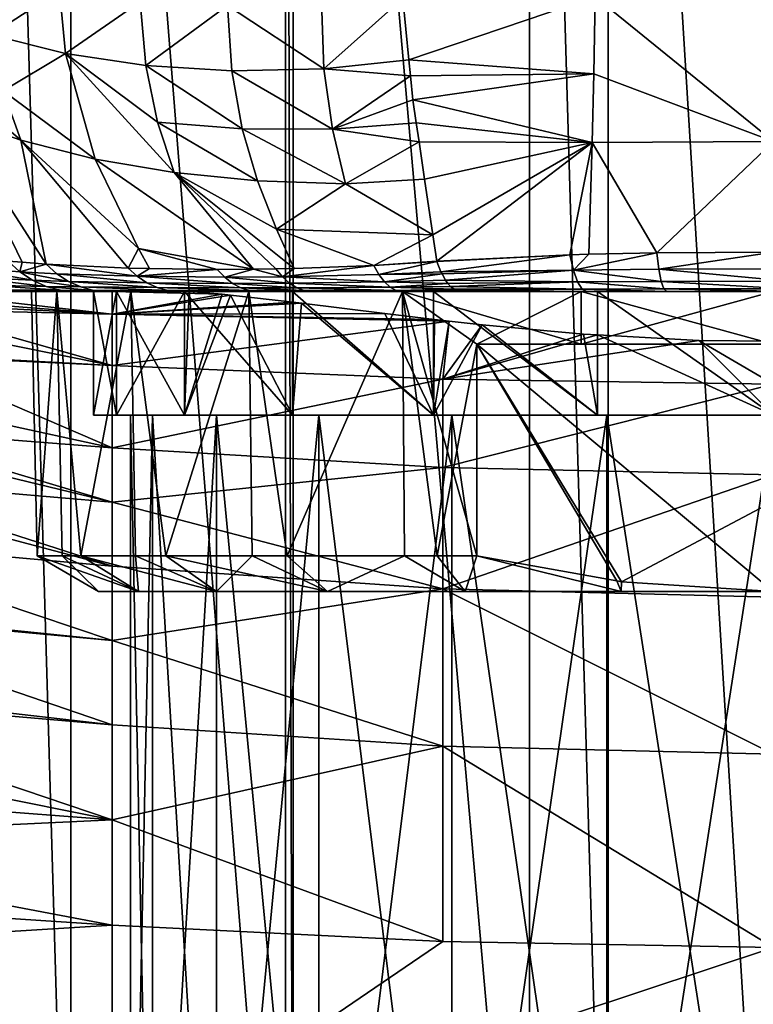
# Model space of a CAD drawing. Units: inches. Extents: x -119 to 101, y -26 to 85.
# Drawn here: x -21 to -9, y -5 to 11 of the extents above; entities that cross this region are included whole.
import ezdxf

# ---------------------------------------------------------------- set-up
doc = ezdxf.new("R2010")
doc.units = ezdxf.units.IN
doc.header["$MEASUREMENT"] = 0

msp = doc.modelspace()

# ---------------------------------------------------------------- linework, layer by layer
for points in [[(-21.306, -12.83, -34.117), (-21.306, 30.67, -34.117), (-20.031, -12.83, -34.995)], [(-20.031, -12.83, -34.995), (-21.306, 30.67, -34.117), (-20.031, 30.67, -34.995)], [(-20.031, -12.83, -34.995), (-20.031, 30.67, -34.995), (-16.559, -12.83, -36.591)], [(-16.559, -12.83, -36.591), (-20.031, 30.67, -34.995), (-16.559, 30.67, -36.591)], [(-16.559, -12.83, -36.591), (-16.559, 30.67, -36.591), (-16.435, -12.83, -36.648)], [(-16.435, -12.83, -36.648), (-16.559, 30.67, -36.591), (-16.435, 30.67, -36.648)], [(-16.435, -12.83, -36.648), (-16.435, 30.67, -36.648), (-12.608, -12.83, -37.659)], [(-12.608, -12.83, -37.659), (-16.435, 30.67, -36.648), (-12.608, 30.67, -37.659)], [(-12.608, -12.83, -37.659), (-12.608, 30.67, -37.659), (-11.34, -12.83, -37.769)], [(-11.34, -12.83, -37.769), (-12.608, 30.67, -37.659), (-11.34, 30.67, -37.769)], [(-11.34, -12.83, -37.769), (-11.34, 30.67, -37.769), (-8.665, -12.83, -38)], [(-8.665, -12.83, -38), (-11.34, 30.67, -37.769), (-8.665, 30.67, -38)], [(-21.323, 10.823, 101.609), (-20.212, 11.545, 103.001), (-21.412, 11.855, 102.415)], [(-20.117, 10.518, 102.191), (-20.212, 11.545, 103.001), (-21.323, 10.823, 101.609)], [(-18.909, 11.356, 103.498), (-20.212, 11.545, 103.001), (-20.117, 10.518, 102.191)], [(-18.909, 11.356, 103.498), (-20.117, 10.518, 102.191), (-18.82, 10.323, 102.692)], [(-17.497, 11.296, 103.901), (-18.909, 11.356, 103.498), (-18.82, 10.323, 102.692)], [(-17.497, 11.296, 103.901), (-15.937, 10.272, 103.446), (-15.974, 11.366, 104.208)], [(-15.937, 10.272, 103.446), (-14.658, 11.413, 104.27), (-15.974, 11.366, 104.208)], [(-15.937, 10.272, 103.446), (-14.562, 10.415, 103.624), (-14.658, 11.413, 104.27)], [(-14.562, 10.415, 103.624), (-11.547, 11.44, 104.511), (-14.658, 11.413, 104.27)], [(-14.562, 10.415, 103.624), (-11.571, 10.189, 103.782), (-11.547, 11.44, 104.511)], [(-8.665, 9.095, 103.136), (-11.547, 11.44, 104.511), (-11.571, 10.189, 103.782)], [(-8.665, 11.462, 104.597), (-11.547, 11.44, 104.511), (-8.665, 9.095, 103.136)], [(-17.497, 11.296, 103.901), (-18.82, 10.323, 102.692), (-17.426, 10.241, 103.111)], [(-17.426, 10.241, 103.111), (-15.937, 10.272, 103.446), (-17.497, 11.296, 103.901)], [(-21.323, 10.823, 101.609), (-21.126, 9.918, 100.709), (-20.117, 10.518, 102.191)], [(-21.126, 9.918, 100.709), (-19.636, 8.811, 100.316), (-20.117, 10.518, 102.191)], [(-18.82, 10.323, 102.692), (-20.117, 10.518, 102.191), (-18.63, 9.409, 101.799)], [(-20.117, 10.518, 102.191), (-19.636, 8.811, 100.316), (-18.358, 8.592, 100.835)], [(-20.117, 10.518, 102.191), (-18.358, 8.592, 100.835), (-18.63, 9.409, 101.799)], [(-15.937, 10.272, 103.446), (-14.538, 10.16, 103.46), (-14.562, 10.415, 103.624)], [(-14.538, 10.16, 103.46), (-11.571, 10.189, 103.782), (-14.562, 10.415, 103.624)], [(-22.25, 10.318, 100.057), (-21.972, 9.509, 99.087), (-20.842, 9.115, 99.734)], [(-22.25, 10.318, 100.057), (-20.842, 9.115, 99.734), (-21.126, 9.918, 100.709)], [(-17.426, 10.241, 103.111), (-18.82, 10.323, 102.692), (-17.257, 9.303, 102.235)], [(-18.82, 10.323, 102.692), (-18.63, 9.409, 101.799), (-17.257, 9.303, 102.235)], [(-15.8, 9.296, 102.599), (-15.937, 10.272, 103.446), (-17.426, 10.241, 103.111)], [(-17.426, 10.241, 103.111), (-17.257, 9.303, 102.235), (-15.8, 9.296, 102.599)], [(-15.8, 9.296, 102.599), (-14.538, 10.16, 103.46), (-15.937, 10.272, 103.446)], [(-15.8, 9.296, 102.599), (-14.5, 9.771, 103.208), (-14.538, 10.16, 103.46)], [(-11.571, 10.189, 103.782), (-14.538, 10.16, 103.46), (-14.5, 9.771, 103.208)], [(-11.597, 9.08, 102.962), (-11.571, 10.189, 103.782), (-14.5, 9.771, 103.208)], [(-8.665, 9.095, 103.136), (-11.571, 10.189, 103.782), (-11.597, 9.08, 102.962)], [(-21.126, 9.918, 100.709), (-20.842, 9.115, 99.734), (-19.636, 8.811, 100.316)], [(-14.445, 9.397, 102.831), (-14.5, 9.771, 103.208), (-15.8, 9.296, 102.599)], [(-11.597, 9.08, 102.962), (-14.5, 9.771, 103.208), (-14.445, 9.397, 102.831)], [(-21.972, 9.509, 99.087), (-20.819, 7.142, 95.699), (-20.43, 7.111, 96.161)], [(-21.972, 9.509, 99.087), (-20.43, 7.111, 96.161), (-20.842, 9.115, 99.734)], [(-20.819, 7.142, 95.699), (-21.972, 9.509, 99.087), (-21.046, 7.16, 95.43)], [(-18.63, 9.409, 101.799), (-18.358, 8.592, 100.835), (-17.009, 8.458, 101.292)], [(-18.63, 9.409, 101.799), (-17.009, 8.458, 101.292), (-17.257, 9.303, 102.235)], [(-17.257, 9.303, 102.235), (-17.009, 8.458, 101.292), (-15.587, 8.409, 101.686)], [(-17.257, 9.303, 102.235), (-15.587, 8.409, 101.686), (-15.8, 9.296, 102.599)], [(-15.8, 9.296, 102.599), (-14.398, 9.088, 102.521), (-14.445, 9.397, 102.831)], [(-15.8, 9.296, 102.599), (-15.587, 8.409, 101.686), (-14.398, 9.088, 102.521)], [(-14.445, 9.397, 102.831), (-14.398, 9.088, 102.521), (-11.597, 9.08, 102.962)], [(-20.43, 7.111, 96.161), (-19.102, 7.048, 97.483), (-20.842, 9.115, 99.734)], [(-20.842, 9.115, 99.734), (-19.102, 7.048, 97.483), (-18.934, 7.366, 98.249)], [(-20.842, 9.115, 99.734), (-18.934, 7.366, 98.249), (-19.636, 8.811, 100.316)], [(-15.587, 8.409, 101.686), (-14.309, 8.489, 101.916), (-14.398, 9.088, 102.521)], [(-14.309, 8.489, 101.916), (-11.597, 9.08, 102.962), (-14.398, 9.088, 102.521)], [(-14.174, 7.584, 101.005), (-11.597, 9.08, 102.962), (-14.309, 8.489, 101.916)], [(-14.174, 7.584, 101.005), (-14.111, 7.159, 100.577), (-11.597, 9.08, 102.962)], [(-14.111, 7.159, 100.577), (-11.957, 7.265, 101.238), (-11.597, 9.08, 102.962)], [(-11.597, 9.08, 102.962), (-11.957, 7.265, 101.238), (-11.649, 7.271, 101.292)], [(-11.597, 9.08, 102.962), (-11.649, 7.271, 101.292), (-10.552, 7.294, 101.482)], [(-11.597, 9.08, 102.962), (-10.552, 7.294, 101.482), (-8.665, 9.095, 103.136)], [(-8.665, 9.095, 103.136), (-10.552, 7.294, 101.482), (-8.664, 7.305, 101.584)], [(-19.636, 8.811, 100.316), (-18.934, 7.366, 98.249), (-17.075, 7.03, 99.019)], [(-19.636, 8.811, 100.316), (-17.075, 7.03, 99.019), (-18.358, 8.592, 100.835)], [(-16.706, 7.678, 100.3), (-17.009, 8.458, 101.292), (-18.358, 8.592, 100.835)], [(-16.419, 7.044, 99.421), (-16.706, 7.678, 100.3), (-18.358, 8.592, 100.835)], [(-18.358, 8.592, 100.835), (-17.075, 7.03, 99.019), (-16.714, 7.034, 99.259)], [(-18.358, 8.592, 100.835), (-16.714, 7.034, 99.259), (-16.419, 7.044, 99.421)], [(-17.009, 8.458, 101.292), (-16.706, 7.678, 100.3), (-15.587, 8.409, 101.686)], [(-15.587, 8.409, 101.686), (-14.174, 7.584, 101.005), (-14.309, 8.489, 101.916)], [(-15.587, 8.409, 101.686), (-16.706, 7.678, 100.3), (-14.174, 7.584, 101.005)], [(-15.129, 7.089, 100.126), (-14.174, 7.584, 101.005), (-16.706, 7.678, 100.3)], [(-15.129, 7.089, 100.126), (-16.706, 7.678, 100.3), (-16.419, 7.044, 99.421)], [(-14.111, 7.159, 100.577), (-14.174, 7.584, 101.005), (-15.129, 7.089, 100.126)], [(-14.111, 7.159, 100.577), (-14.111, 7.159, 100.577), (-14.174, 7.584, 101.005)], [(-19.102, 7.048, 97.483), (-18.759, 7.043, 97.756), (-18.934, 7.366, 98.249)], [(-18.934, 7.366, 98.249), (-18.759, 7.043, 97.756), (-17.662, 7.026, 98.63)], [(-18.934, 7.366, 98.249), (-17.662, 7.026, 98.63), (-17.075, 7.03, 99.019)], [(-14.108, 7.153, 100.57), (-11.957, 7.265, 101.238), (-14.111, 7.159, 100.577)], [(-14.043, 6.988, 100.358), (-11.957, 7.265, 101.238), (-14.108, 7.153, 100.57)], [(-14.043, 6.988, 100.358), (-11.898, 7.012, 100.94), (-11.957, 7.265, 101.238)], [(-11.649, 7.271, 101.292), (-11.957, 7.265, 101.238), (-11.898, 7.012, 100.94)], [(-11.649, 7.271, 101.292), (-11.898, 7.012, 100.94), (-10.552, 7.294, 101.482)], [(-10.552, 7.294, 101.482), (-11.898, 7.012, 100.94), (-10.518, 7.03, 101.177)], [(-10.552, 7.294, 101.482), (-10.518, 7.03, 101.177), (-8.664, 7.305, 101.584)], [(-8.664, 7.305, 101.584), (-10.518, 7.03, 101.177), (-8.421, 7.037, 101.289)], [(-20.858, 6.989, 95.3), (-21.046, 7.16, 95.43), (-21.938, 7.076, 93.727)], [(-20.651, 6.851, 95.158), (-20.858, 6.989, 95.3), (-21.938, 7.076, 93.727)], [(-20.651, 6.851, 95.158), (-21.938, 7.076, 93.727), (-21.694, 6.902, 93.604)], [(-20.858, 6.989, 95.3), (-20.819, 7.142, 95.699), (-21.046, 7.16, 95.43)], [(-20.43, 7.111, 96.161), (-20.819, 7.142, 95.699), (-20.858, 6.989, 95.3)], [(-20.257, 6.956, 96.022), (-20.43, 7.111, 96.161), (-20.858, 6.989, 95.3)], [(-18.956, 6.915, 97.33), (-19.102, 7.048, 97.483), (-20.43, 7.111, 96.161)], [(-18.956, 6.915, 97.33), (-20.43, 7.111, 96.161), (-20.257, 6.956, 96.022)], [(-18.759, 7.043, 97.756), (-19.102, 7.048, 97.483), (-18.956, 6.915, 97.33)], [(-18.956, 6.915, 97.33), (-17.662, 7.026, 98.63), (-18.759, 7.043, 97.756)], [(-17.542, 6.9, 98.461), (-17.662, 7.026, 98.63), (-18.956, 6.915, 97.33)], [(-17.542, 6.9, 98.461), (-17.075, 7.03, 99.019), (-17.662, 7.026, 98.63)], [(-16.609, 6.905, 99.079), (-17.075, 7.03, 99.019), (-17.542, 6.9, 98.461)], [(-16.609, 6.905, 99.079), (-16.714, 7.034, 99.259), (-17.075, 7.03, 99.019)], [(-16.419, 7.044, 99.421), (-16.714, 7.034, 99.259), (-16.609, 6.905, 99.079)], [(-15.047, 6.942, 99.924), (-15.129, 7.089, 100.126), (-16.609, 6.905, 99.079)], [(-16.609, 6.905, 99.079), (-15.129, 7.089, 100.126), (-16.419, 7.044, 99.421)], [(-14.108, 7.153, 100.57), (-14.111, 7.159, 100.577), (-15.129, 7.089, 100.126)], [(-15.047, 6.942, 99.924), (-14.108, 7.153, 100.57), (-15.129, 7.089, 100.126)], [(-14.043, 6.988, 100.358), (-14.108, 7.153, 100.57), (-15.047, 6.942, 99.924)], [(-14.108, 7.153, 100.57), (-14.111, 7.159, 100.577), (-14.111, 7.159, 100.577)], [(-14.025, 6.954, 100.299), (-11.898, 7.012, 100.94), (-14.043, 6.988, 100.358)], [(-11.898, 7.012, 100.94), (-14.025, 6.954, 100.299), (-13.97, 6.851, 100.119)], [(-13.97, 6.851, 100.119), (-11.832, 6.825, 100.598), (-11.898, 7.012, 100.94)], [(-11.898, 7.012, 100.94), (-10.478, 6.833, 100.825), (-10.518, 7.03, 101.177)], [(-11.898, 7.012, 100.94), (-11.832, 6.825, 100.598), (-10.478, 6.833, 100.825)], [(-10.518, 7.03, 101.177), (-8.427, 6.836, 100.932), (-8.421, 7.037, 101.289)], [(-10.518, 7.03, 101.177), (-10.478, 6.833, 100.825), (-8.427, 6.836, 100.932)], [(-20.431, 6.751, 95.005), (-20.651, 6.851, 95.158), (-21.694, 6.902, 93.604)], [(-20.431, 6.751, 95.005), (-21.694, 6.902, 93.604), (-21.428, 6.774, 93.469)], [(-20.069, 6.833, 95.872), (-20.257, 6.956, 96.022), (-20.858, 6.989, 95.3)], [(-20.069, 6.833, 95.872), (-20.858, 6.989, 95.3), (-20.651, 6.851, 95.158)], [(-19.869, 6.743, 95.712), (-20.069, 6.833, 95.872), (-20.651, 6.851, 95.158)], [(-19.869, 6.743, 95.712), (-20.651, 6.851, 95.158), (-20.431, 6.751, 95.005)], [(-18.801, 6.809, 97.166), (-18.956, 6.915, 97.33), (-20.257, 6.956, 96.022)], [(-18.801, 6.809, 97.166), (-20.257, 6.956, 96.022), (-20.069, 6.833, 95.872)], [(-17.414, 6.801, 98.282), (-17.542, 6.9, 98.461), (-18.956, 6.915, 97.33)], [(-17.414, 6.801, 98.282), (-18.956, 6.915, 97.33), (-18.801, 6.809, 97.166)], [(-16.496, 6.804, 98.887), (-16.609, 6.905, 99.079), (-17.542, 6.9, 98.461)], [(-16.496, 6.804, 98.887), (-17.542, 6.9, 98.461), (-17.414, 6.801, 98.282)], [(-14.958, 6.825, 99.705), (-15.047, 6.942, 99.924), (-16.609, 6.905, 99.079)], [(-14.958, 6.825, 99.705), (-16.609, 6.905, 99.079), (-16.496, 6.804, 98.887)], [(-14.025, 6.954, 100.299), (-14.043, 6.988, 100.358), (-15.047, 6.942, 99.924)], [(-14.025, 6.954, 100.299), (-15.047, 6.942, 99.924), (-14.958, 6.825, 99.705)], [(-14.958, 6.825, 99.705), (-13.97, 6.851, 100.119), (-14.025, 6.954, 100.299)], [(-13.931, 6.801, 99.992), (-13.97, 6.851, 100.119), (-14.958, 6.825, 99.705)], [(-13.97, 6.851, 100.119), (-13.931, 6.801, 99.992), (-11.832, 6.825, 100.598)], [(-20.201, 6.69, 94.847), (-20.431, 6.751, 95.005), (-21.428, 6.774, 93.469)], [(-20.201, 6.69, 94.847), (-21.428, 6.774, 93.469), (-21.148, 6.696, 93.327)], [(-19.967, 6.67, 94.685), (-20.201, 6.69, 94.847), (-21.148, 6.696, 93.327)], [(-19.967, 6.67, 94.685), (-21.148, 6.696, 93.327), (-20.86, 6.67, 93.181)], [(-19.662, 6.688, 95.547), (-19.869, 6.743, 95.712), (-20.431, 6.751, 95.005)], [(-19.662, 6.688, 95.547), (-20.431, 6.751, 95.005), (-20.201, 6.69, 94.847)], [(-19.451, 6.67, 95.378), (-19.662, 6.688, 95.547), (-20.201, 6.69, 94.847)], [(-19.451, 6.67, 95.378), (-20.201, 6.69, 94.847), (-19.967, 6.67, 94.685)], [(-18.637, 6.732, 96.993), (-18.801, 6.809, 97.166), (-20.069, 6.833, 95.872)], [(-18.637, 6.732, 96.993), (-20.069, 6.833, 95.872), (-19.869, 6.743, 95.712)], [(-18.468, 6.686, 96.815), (-18.637, 6.732, 96.993), (-19.869, 6.743, 95.712)], [(-18.468, 6.686, 96.815), (-19.869, 6.743, 95.712), (-19.662, 6.688, 95.547)], [(-17.279, 6.728, 98.094), (-17.414, 6.801, 98.282), (-18.801, 6.809, 97.166)], [(-17.279, 6.728, 98.094), (-18.801, 6.809, 97.166), (-18.637, 6.732, 96.993)], [(-17.141, 6.685, 97.9), (-17.279, 6.728, 98.094), (-18.637, 6.732, 96.993)], [(-17.141, 6.685, 97.9), (-18.637, 6.732, 96.993), (-18.468, 6.686, 96.815)], [(-16.377, 6.73, 98.686), (-16.496, 6.804, 98.887), (-17.414, 6.801, 98.282)], [(-16.377, 6.73, 98.686), (-17.414, 6.801, 98.282), (-17.279, 6.728, 98.094)], [(-16.255, 6.685, 98.479), (-16.377, 6.73, 98.686), (-17.279, 6.728, 98.094)], [(-16.255, 6.685, 98.479), (-17.279, 6.728, 98.094), (-17.141, 6.685, 97.9)], [(-14.864, 6.739, 99.474), (-14.958, 6.825, 99.705), (-16.496, 6.804, 98.887)], [(-14.864, 6.739, 99.474), (-16.496, 6.804, 98.887), (-16.377, 6.73, 98.686)], [(-14.767, 6.687, 99.235), (-14.864, 6.739, 99.474), (-16.377, 6.73, 98.686)], [(-14.767, 6.687, 99.235), (-16.377, 6.73, 98.686), (-16.255, 6.685, 98.479)], [(-13.931, 6.801, 99.992), (-14.958, 6.825, 99.705), (-14.864, 6.739, 99.474)], [(-14.864, 6.739, 99.474), (-13.891, 6.751, 99.863), (-13.931, 6.801, 99.992)], [(-13.83, 6.706, 99.664), (-13.891, 6.751, 99.863), (-14.864, 6.739, 99.474)], [(-13.83, 6.706, 99.664), (-14.864, 6.739, 99.474), (-14.767, 6.687, 99.235)], [(-14.767, 6.687, 99.235), (-13.809, 6.69, 99.597), (-13.83, 6.706, 99.664)], [(-13.726, 6.67, 99.325), (-13.809, 6.69, 99.597), (-14.767, 6.687, 99.235)], [(-11.832, 6.825, 100.598), (-13.931, 6.801, 99.992), (-13.891, 6.751, 99.863)], [(-11.76, 6.709, 100.227), (-11.832, 6.825, 100.598), (-13.891, 6.751, 99.863)], [(-11.76, 6.709, 100.227), (-13.891, 6.751, 99.863), (-13.83, 6.706, 99.664)], [(-11.76, 6.709, 100.227), (-13.83, 6.706, 99.664), (-13.809, 6.69, 99.597)], [(-13.809, 6.69, 99.597), (-11.685, 6.67, 99.841), (-11.76, 6.709, 100.227)], [(-13.809, 6.69, 99.597), (-13.726, 6.67, 99.325), (-11.685, 6.67, 99.841)], [(-10.435, 6.711, 100.44), (-10.478, 6.833, 100.825), (-11.832, 6.825, 100.598)], [(-10.435, 6.711, 100.44), (-11.832, 6.825, 100.598), (-11.76, 6.709, 100.227)], [(-11.76, 6.709, 100.227), (-10.39, 6.67, 100.04), (-10.435, 6.711, 100.44)], [(-11.76, 6.709, 100.227), (-11.685, 6.67, 99.841), (-10.39, 6.67, 100.04)], [(-8.433, 6.712, 100.542), (-8.427, 6.836, 100.932), (-10.478, 6.833, 100.825)], [(-8.433, 6.712, 100.542), (-10.478, 6.833, 100.825), (-10.435, 6.711, 100.44)], [(-10.435, 6.711, 100.44), (-8.439, 6.67, 100.135), (-8.433, 6.712, 100.542)], [(-10.435, 6.711, 100.44), (-10.39, 6.67, 100.04), (-8.439, 6.67, 100.135)], [(-22.595, 6.67, 29.4), (-22.583, 6.67, 29.377), (-19.362, 6.67, 29.376)], [(-19.665, 6.67, 35), (-22.595, 6.67, 29.4), (-19.29, 6.67, 32.153)], [(-19.29, 6.67, 32.153), (-22.595, 6.67, 29.4), (-19.362, 6.67, 29.376)], [(-11.773, 6.67, 73.409), (-22.583, 6.67, 37.12), (-22.595, 6.67, 29.4)], [(-11.773, 6.67, 73.409), (-22.595, 6.67, 29.4), (-19.29, 6.67, 37.847)], [(-19.29, 6.67, 37.847), (-22.595, 6.67, 29.4), (-19.665, 6.67, 35)], [(-14.667, 6.67, 74.608), (-22.532, 6.67, 69.705), (-22.583, 6.67, 37.12)], [(-14.667, 6.67, 74.608), (-22.583, 6.67, 37.12), (-11.773, 6.67, 73.409)], [(-19.362, 6.67, 29.376), (-22.583, 6.67, 29.377), (-19.361, 6.305, 25.276)], [(-19.361, 6.305, 25.276), (-22.583, 6.67, 29.377), (-22.526, 6.551, 26.774)], [(-19.361, 6.305, 25.276), (-22.526, 6.551, 26.774), (-22.536, 6.471, 25.899)], [(-17.152, 6.67, 76.515), (-22.532, 6.67, 69.705), (-14.667, 6.67, 74.608)], [(-17.152, 6.67, 76.515), (-19.059, 6.67, 79), (-22.532, 6.67, 69.705)], [(-22.532, 6.67, 69.705), (-19.059, 6.67, 79), (-20.258, 6.67, 81.894)], [(-22.532, 6.67, 69.705), (-20.258, 6.67, 81.894), (-22.519, 6.67, 85.997)], [(-22.519, 6.67, 85.997), (-20.258, 6.67, 81.894), (-20.667, 6.67, 85)], [(-22.519, 6.67, 85.997), (-20.667, 6.67, 85), (-22.519, 6.67, 85.999)], [(-22.519, 6.67, 85.999), (-20.667, 6.67, 85), (-20.258, 6.67, 88.106)], [(-20.258, 6.67, 88.106), (-22.389, 6.67, 88.03), (-22.519, 6.67, 85.999)], [(-20.258, 6.67, 88.106), (-22.024, 6.67, 90.002), (-22.389, 6.67, 88.03)], [(-19.059, 6.67, 91), (-22.024, 6.67, 90.002), (-20.258, 6.67, 88.106)], [(-19.059, 6.67, 91), (-21.564, 6.67, 91.534), (-22.024, 6.67, 90.002)], [(-19.059, 6.67, 91), (-20.86, 6.67, 93.181), (-21.564, 6.67, 91.534)], [(-17.152, 6.67, 93.485), (-19.967, 6.67, 94.685), (-20.86, 6.67, 93.181)], [(-17.152, 6.67, 93.485), (-20.86, 6.67, 93.181), (-19.059, 6.67, 91)], [(-20.258, 6.67, 88.106), (-20.667, 6.67, 85), (-20.577, 2.396, 86.464)], [(-20.258, 6.67, 81.894), (-20.577, 2.396, 83.536), (-20.667, 6.67, 85)], [(-20.667, 6.67, 85), (-20.577, 2.396, 83.536), (-20.577, 2.396, 85)], [(-20.667, 6.67, 85), (-20.577, 2.396, 85), (-20.577, 2.396, 86.464)], [(-20.577, 2.396, 86.464), (-20.173, 2.396, 88.085), (-20.258, 6.67, 88.106)], [(-20.258, 6.67, 81.894), (-20.173, 2.396, 81.915), (-20.577, 2.396, 83.536)], [(-20.258, 6.67, 88.106), (-20.173, 2.396, 88.085), (-19.869, 2.396, 89.304)], [(-20.258, 6.67, 88.106), (-19.869, 2.396, 89.304), (-19.059, 6.67, 91)], [(-19.059, 6.67, 79), (-19.869, 2.396, 80.696), (-20.258, 6.67, 81.894)], [(-19.869, 2.396, 80.696), (-20.173, 2.396, 81.915), (-20.258, 6.67, 81.894)], [(-19.451, 6.67, 95.378), (-19.967, 6.67, 94.685), (-17.152, 6.67, 93.485)], [(-19.869, 2.396, 89.304), (-18.986, 2.396, 90.961), (-19.059, 6.67, 91)], [(-19.059, 6.67, 79), (-18.986, 2.396, 79.039), (-19.869, 2.396, 80.696)], [(-19.29, 4.67, 37.847), (-19.29, 6.67, 37.847), (-19.665, 6.67, 35)], [(-19.29, 4.67, 37.847), (-19.665, 6.67, 35), (-19.665, 4.67, 35)], [(-19.665, 4.67, 35), (-19.665, 6.67, 35), (-19.29, 6.67, 32.153)], [(-19.665, 4.67, 35), (-19.29, 6.67, 32.153), (-19.29, 4.67, 32.153)], [(-18.297, 6.67, 96.634), (-18.468, 6.686, 96.815), (-19.662, 6.688, 95.547)], [(-18.297, 6.67, 96.634), (-19.662, 6.688, 95.547), (-19.451, 6.67, 95.378)], [(-19.451, 6.67, 95.378), (-17.152, 6.67, 93.485), (-18.297, 6.67, 96.634)], [(-19.29, 6.67, 32.153), (-19.362, 6.67, 29.376), (-18.191, 6.67, 29.5)], [(-18.191, 6.67, 29.5), (-19.362, 6.67, 29.376), (-18.119, 6.67, 29.376)], [(-18.119, 6.67, 29.376), (-19.362, 6.67, 29.376), (-17.584, 6.624, 28.562)], [(-17.584, 6.624, 28.562), (-19.362, 6.67, 29.376), (-19.361, 6.305, 25.276)], [(-17.584, 6.624, 28.562), (-19.361, 6.305, 25.276), (-17.446, 6.61, 28.375)], [(-17.446, 6.61, 28.375), (-19.361, 6.305, 25.276), (-16.432, 6.495, 27.231)], [(-19.29, 6.67, 37.847), (-18.191, 6.67, 40.5), (-11.773, 6.67, 73.409)], [(-18.191, 4.67, 40.5), (-18.191, 6.67, 40.5), (-19.29, 6.67, 37.847)], [(-18.191, 4.67, 40.5), (-19.29, 6.67, 37.847), (-19.29, 4.67, 37.847)], [(-19.29, 4.67, 32.153), (-19.29, 6.67, 32.153), (-18.191, 6.67, 29.5)], [(-19.29, 4.67, 32.153), (-18.191, 6.67, 29.5), (-18.191, 4.67, 29.5)], [(-19.059, 6.67, 91), (-18.986, 2.396, 90.961), (-18.493, 2.396, 91.888)], [(-19.059, 6.67, 91), (-18.493, 2.396, 91.888), (-17.152, 6.67, 93.485)], [(-17.152, 6.67, 76.515), (-18.493, 2.396, 78.112), (-19.059, 6.67, 79)], [(-18.493, 2.396, 78.112), (-18.986, 2.396, 79.039), (-19.059, 6.67, 79)], [(-18.493, 2.396, 91.888), (-17.098, 2.396, 93.436), (-17.152, 6.67, 93.485)], [(-17.152, 6.67, 76.515), (-17.098, 2.396, 76.564), (-18.493, 2.396, 78.112)], [(-17, 6.67, 97.703), (-17.141, 6.685, 97.9), (-18.468, 6.686, 96.815)], [(-17, 6.67, 97.703), (-18.468, 6.686, 96.815), (-18.297, 6.67, 96.634)], [(-18.297, 6.67, 96.634), (-17.152, 6.67, 93.485), (-14.667, 6.67, 95.392)], [(-18.297, 6.67, 96.634), (-14.667, 6.67, 95.392), (-17, 6.67, 97.703)], [(-11.773, 6.67, 73.409), (-18.191, 6.67, 40.5), (-16.443, 6.67, 42.778)], [(-16.443, 4.67, 42.778), (-16.443, 6.67, 42.778), (-18.191, 6.67, 40.5)], [(-16.443, 4.67, 42.778), (-18.191, 6.67, 40.5), (-18.191, 4.67, 40.5)], [(-18.191, 4.67, 29.5), (-18.191, 6.67, 29.5), (-18.119, 6.67, 29.376)], [(-18.191, 4.67, 29.5), (-18.119, 6.67, 29.376), (-17.584, 6.624, 28.562)], [(-17.446, 6.61, 28.375), (-18.191, 4.67, 29.5), (-17.584, 6.624, 28.562)], [(-17.446, 6.61, 28.375), (-16.443, 4.67, 27.222), (-18.191, 4.67, 29.5)], [(-16.432, 6.495, 27.231), (-16.443, 4.67, 27.222), (-17.446, 6.61, 28.375)], [(-17.152, 6.67, 93.485), (-17.098, 2.396, 93.436), (-16.533, 2.396, 94.062)], [(-17.152, 6.67, 93.485), (-16.533, 2.396, 94.062), (-14.667, 6.67, 95.392)], [(-14.667, 6.67, 74.608), (-16.533, 2.396, 75.938), (-17.152, 6.67, 76.515)], [(-16.533, 2.396, 75.938), (-17.098, 2.396, 76.564), (-17.152, 6.67, 76.515)], [(-16.131, 6.67, 98.268), (-16.255, 6.685, 98.479), (-17.141, 6.685, 97.9)], [(-16.131, 6.67, 98.268), (-17.141, 6.685, 97.9), (-17, 6.67, 97.703)], [(-17, 6.67, 97.703), (-14.667, 6.67, 95.392), (-16.131, 6.67, 98.268)], [(-14.667, 6.67, 95.392), (-16.533, 2.396, 94.062), (-14.633, 2.396, 95.342)], [(-14.667, 6.67, 74.608), (-14.633, 2.396, 74.658), (-16.533, 2.396, 75.938)], [(-16.443, 6.67, 42.778), (-14.165, 6.67, 44.526), (-11.773, 6.67, 73.409)], [(-14.165, 4.67, 44.526), (-14.165, 6.67, 44.526), (-16.443, 6.67, 42.778)], [(-14.165, 4.67, 44.526), (-16.443, 6.67, 42.778), (-16.443, 4.67, 42.778)], [(-14.668, 6.67, 98.991), (-14.767, 6.687, 99.235), (-16.255, 6.685, 98.479)], [(-14.668, 6.67, 98.991), (-16.255, 6.685, 98.479), (-16.131, 6.67, 98.268)], [(-16.131, 6.67, 98.268), (-14.667, 6.67, 95.392), (-14.668, 6.67, 98.991)], [(-13.726, 6.67, 99.325), (-14.767, 6.687, 99.235), (-14.668, 6.67, 98.991)], [(-14.668, 6.67, 98.991), (-14.667, 6.67, 95.392), (-11.773, 6.67, 96.591)], [(-14.668, 6.67, 98.991), (-11.773, 6.67, 96.591), (-13.726, 6.67, 99.325)], [(-13.463, 5.819, 96), (-11.773, 6.67, 96.591), (-14.667, 6.67, 95.392)], [(-13.463, 5.819, 96), (-14.667, 6.67, 95.392), (-14.105, 2.396, 95.697)], [(-11.773, 5.819, 73.409), (-13.463, 5.819, 74), (-14.667, 6.67, 74.608)], [(-14.667, 6.67, 74.608), (-13.463, 5.819, 74), (-13.463, 2.396, 74)], [(-14.667, 6.67, 74.608), (-13.463, 2.396, 74), (-14.105, 2.396, 74.303)], [(-11.773, 6.67, 73.409), (-11.773, 5.819, 73.409), (-14.667, 6.67, 74.608)], [(-14.667, 6.67, 95.392), (-14.633, 2.396, 95.342), (-14.105, 2.396, 95.697)], [(-14.105, 2.396, 74.303), (-14.633, 2.396, 74.658), (-14.667, 6.67, 74.608)], [(-11.773, 6.67, 73.409), (-14.165, 6.67, 44.526), (-11.512, 6.67, 45.625)], [(-11.512, 4.67, 45.625), (-11.512, 6.67, 45.625), (-14.165, 6.67, 44.526)], [(-11.512, 4.67, 45.625), (-14.165, 6.67, 44.526), (-14.165, 4.67, 44.526)], [(-11.773, 6.67, 96.591), (-11.685, 6.67, 99.841), (-13.726, 6.67, 99.325)], [(-11.773, 5.819, 96.591), (-11.773, 6.67, 96.591), (-13.463, 5.819, 96)], [(-8.667, 6.67, 97), (-10.39, 6.67, 100.04), (-11.773, 6.67, 96.591)], [(-11.773, 6.67, 96.591), (-10.39, 6.67, 100.04), (-11.685, 6.67, 99.841)], [(-11.773, 6.67, 73.409), (-11.512, 6.67, 45.625), (-8.667, 6.67, 73)], [(-8.667, 5.819, 97), (-8.667, 6.67, 97), (-11.773, 6.67, 96.591)], [(-8.667, 5.819, 97), (-11.773, 6.67, 96.591), (-11.773, 5.819, 96.591)], [(-8.667, 6.67, 73), (-8.667, 5.819, 73), (-11.773, 5.819, 73.409)], [(-8.667, 6.67, 73), (-11.773, 5.819, 73.409), (-11.773, 6.67, 73.409)], [(-8.667, 6.67, 73), (-11.512, 6.67, 45.625), (-8.665, 6.67, 46)], [(-8.665, 4.67, 46), (-8.665, 6.67, 46), (-11.512, 6.67, 45.625)], [(-8.665, 4.67, 46), (-11.512, 6.67, 45.625), (-11.512, 4.67, 45.625)], [(-8.667, 6.67, 97), (-8.439, 6.67, 100.135), (-10.39, 6.67, 100.04)], [(-22.637, 6.128, 23.396), (-19.361, 5.472, 21.338), (-22.564, 6.376, 25.206)], [(-22.536, 6.471, 25.899), (-22.564, 6.376, 25.206), (-19.361, 6.305, 25.276)], [(-19.361, 6.305, 25.276), (-22.564, 6.376, 25.206), (-19.361, 5.472, 21.338)], [(-19.361, 6.305, 25.276), (-16.297, 6.479, 27.078), (-16.432, 6.495, 27.231)], [(-19.361, 6.305, 25.276), (-14.949, 6.312, 25.972), (-16.297, 6.479, 27.078)], [(-16.297, 6.479, 27.078), (-16.443, 4.67, 27.222), (-16.432, 6.495, 27.231)], [(-16.297, 6.479, 27.078), (-14.165, 4.67, 25.474), (-16.443, 4.67, 27.222)], [(-14.949, 6.312, 25.972), (-14.165, 4.67, 25.474), (-16.297, 6.479, 27.078)], [(-14.146, 6.219, 25.506), (-14.949, 6.312, 25.972), (-19.361, 6.305, 25.276)], [(-19.361, 6.305, 25.276), (-13.908, 6.191, 25.368), (-14.146, 6.219, 25.506)], [(-19.361, 6.305, 25.276), (-19.361, 5.472, 21.338), (-13.908, 6.191, 25.368)], [(-14.949, 6.312, 25.972), (-14.146, 6.219, 25.506), (-14.165, 4.67, 25.474)], [(-14.146, 6.219, 25.506), (-13.908, 6.191, 25.368), (-14.165, 4.67, 25.474)], [(-22.637, 6.128, 23.396), (-22.821, 5.662, 21.179), (-19.361, 5.472, 21.338)], [(-13.908, 6.191, 25.368), (-19.361, 5.472, 21.338), (-14.012, 5.25, 21.519)], [(-14.165, 4.67, 25.474), (-13.908, 6.191, 25.368), (-13.374, 6.129, 25.059)], [(-14.165, 4.67, 25.474), (-13.374, 6.129, 25.059), (-11.512, 4.67, 24.375)], [(-13.908, 6.191, 25.368), (-14.012, 5.25, 21.519), (-13.374, 6.129, 25.059)], [(-13.374, 6.129, 25.059), (-14.012, 5.25, 21.519), (-11.738, 5.978, 24.438)], [(-11.512, 4.67, 24.375), (-13.374, 6.129, 25.059), (-11.738, 5.978, 24.438)], [(-14.012, 5.25, 21.519), (-11.509, 5.966, 24.392), (-11.738, 5.978, 24.438)], [(-14.012, 5.25, 21.519), (-9.873, 5.877, 24.066), (-11.509, 5.966, 24.392)], [(-11.512, 4.67, 24.375), (-11.738, 5.978, 24.438), (-11.509, 5.966, 24.392)], [(-11.512, 4.67, 24.375), (-11.509, 5.966, 24.392), (-8.665, 4.67, 24)], [(-8.665, 4.67, 24), (-11.509, 5.966, 24.392), (-9.873, 5.877, 24.066)], [(-14.105, 2.396, 95.697), (-13.463, 2.396, 96), (-13.463, 5.819, 96)], [(-8.663, 5.168, 21.586), (-9.873, 5.877, 24.066), (-14.012, 5.25, 21.519)], [(-11.195, 1.988, 74), (-13.463, 2.396, 74), (-13.463, 5.819, 74)], [(-3.871, 5.819, 74), (-8.667, 1.819, 74), (-13.463, 5.819, 74)], [(-13.463, 5.819, 74), (-8.667, 1.819, 74), (-11.122, 1.975, 74)], [(-13.463, 5.819, 74), (-11.122, 1.975, 74), (-11.195, 1.988, 74)], [(-11.773, 5.819, 73.409), (-3.871, 5.819, 74), (-13.463, 5.819, 74)], [(-5.561, 5.819, 96.591), (-11.773, 5.819, 96.591), (-13.463, 5.819, 96)], [(-5.561, 5.819, 96.591), (-13.463, 5.819, 96), (-3.871, 5.819, 96)], [(-13.463, 2.396, 96), (-11.195, 1.988, 96), (-13.463, 5.819, 96)], [(-13.463, 5.819, 96), (-11.195, 1.988, 96), (-11.122, 1.975, 96)], [(-13.463, 5.819, 96), (-11.122, 1.975, 96), (-3.871, 5.819, 96)], [(-8.667, 5.819, 73), (-5.561, 5.819, 73.409), (-11.773, 5.819, 73.409)], [(-11.773, 5.819, 73.409), (-5.561, 5.819, 73.409), (-3.871, 5.819, 74)], [(-8.667, 5.819, 97), (-11.773, 5.819, 96.591), (-5.561, 5.819, 96.591)], [(-3.871, 5.819, 96), (-11.122, 1.975, 96), (-8.667, 1.819, 96)], [(-8.663, 5.168, 21.586), (-8.664, 5.866, 24.028), (-9.873, 5.877, 24.066)], [(-8.665, 4.67, 24), (-9.873, 5.877, 24.066), (-8.664, 5.866, 24.028)], [(-22.832, 5.633, 21.038), (-23.13, 4.961, 18.795), (-19.361, 4.142, 17.807)], [(-22.832, 5.633, 21.038), (-19.361, 5.472, 21.338), (-22.821, 5.662, 21.179)], [(-19.361, 4.142, 17.807), (-19.361, 5.472, 21.338), (-22.832, 5.633, 21.038)], [(-19.361, 4.142, 17.807), (-14.012, 5.25, 21.519), (-19.361, 5.472, 21.338)], [(-14.012, 3.821, 18.069), (-14.012, 5.25, 21.519), (-19.361, 4.142, 17.807)], [(-14.012, 3.821, 18.069), (-8.663, 5.168, 21.586), (-14.012, 5.25, 21.519)], [(-8.663, 3.704, 18.165), (-8.663, 5.168, 21.586), (-14.012, 3.821, 18.069)], [(-23.37, 4.453, 17.545), (-19.361, 4.142, 17.807), (-23.13, 4.961, 18.795)], [(-19.065, 4.67, 35), (-19.29, 4.67, 37.847), (-19.665, 4.67, 35)], [(-19.065, 4.67, 35), (-19.665, 4.67, 35), (-18.711, 4.67, 32.308)], [(-18.711, 4.67, 32.308), (-19.665, 4.67, 35), (-19.29, 4.67, 32.153)], [(-18.711, 4.67, 37.692), (-19.29, 4.67, 37.847), (-19.065, 4.67, 35)], [(-18.711, 4.67, 32.308), (-19.29, 4.67, 32.153), (-17.672, 4.67, 29.8)], [(-17.672, 4.67, 29.8), (-19.29, 4.67, 32.153), (-18.191, 4.67, 29.5)], [(-18.711, 4.67, 37.692), (-18.191, 4.67, 40.5), (-19.29, 4.67, 37.847)], [(-18.711, 4.67, 32.308), (-18.711, -12.68, 32.308), (-19.065, -12.68, 35)], [(-18.711, 4.67, 32.308), (-19.065, -12.68, 35), (-19.065, 4.67, 35)], [(-19.065, 4.67, 35), (-19.065, -12.68, 35), (-18.711, -12.68, 37.692)], [(-19.065, 4.67, 35), (-18.711, -12.68, 37.692), (-18.711, 4.67, 37.692)], [(-17.672, 4.67, 29.8), (-17.672, -12.68, 29.8), (-18.711, -12.68, 32.308)], [(-17.672, 4.67, 29.8), (-18.711, -12.68, 32.308), (-18.711, 4.67, 32.308)], [(-18.711, 4.67, 37.692), (-18.711, -12.68, 37.692), (-17.672, -12.68, 40.2)], [(-18.711, 4.67, 37.692), (-17.672, -12.68, 40.2), (-17.672, 4.67, 40.2)], [(-17.672, 4.67, 40.2), (-18.191, 4.67, 40.5), (-18.711, 4.67, 37.692)], [(-17.672, 4.67, 29.8), (-18.191, 4.67, 29.5), (-16.019, 4.67, 27.646)], [(-16.019, 4.67, 27.646), (-18.191, 4.67, 29.5), (-16.443, 4.67, 27.222)], [(-17.672, 4.67, 40.2), (-16.443, 4.67, 42.778), (-18.191, 4.67, 40.5)], [(-16.019, 4.67, 27.646), (-16.019, -12.68, 27.646), (-17.672, -12.68, 29.8)], [(-16.019, 4.67, 27.646), (-17.672, -12.68, 29.8), (-17.672, 4.67, 29.8)], [(-17.672, 4.67, 40.2), (-17.672, -12.68, 40.2), (-16.019, -12.68, 42.354)], [(-17.672, 4.67, 40.2), (-16.019, -12.68, 42.354), (-16.019, 4.67, 42.354)], [(-16.019, 4.67, 42.354), (-16.443, 4.67, 42.778), (-17.672, 4.67, 40.2)], [(-16.019, 4.67, 27.646), (-16.443, 4.67, 27.222), (-13.865, 4.67, 25.993)], [(-13.865, 4.67, 25.993), (-16.443, 4.67, 27.222), (-14.165, 4.67, 25.474)], [(-16.019, 4.67, 42.354), (-14.165, 4.67, 44.526), (-16.443, 4.67, 42.778)], [(-13.865, 4.67, 25.993), (-13.865, -12.68, 25.993), (-16.019, -12.68, 27.646)], [(-13.865, 4.67, 25.993), (-16.019, -12.68, 27.646), (-16.019, 4.67, 27.646)], [(-16.019, 4.67, 42.354), (-16.019, -12.68, 42.354), (-13.865, -12.68, 44.007)], [(-16.019, 4.67, 42.354), (-13.865, -12.68, 44.007), (-13.865, 4.67, 44.007)], [(-13.865, 4.67, 44.007), (-14.165, 4.67, 44.526), (-16.019, 4.67, 42.354)], [(-13.865, 4.67, 25.993), (-14.165, 4.67, 25.474), (-11.357, 4.67, 24.954)], [(-11.357, 4.67, 24.954), (-14.165, 4.67, 25.474), (-11.512, 4.67, 24.375)], [(-13.865, 4.67, 44.007), (-11.512, 4.67, 45.625), (-14.165, 4.67, 44.526)], [(-11.357, 4.67, 24.954), (-11.357, -12.68, 24.954), (-13.865, -12.68, 25.993)], [(-11.357, 4.67, 24.954), (-13.865, -12.68, 25.993), (-13.865, 4.67, 25.993)], [(-13.865, 4.67, 44.007), (-13.865, -12.68, 44.007), (-11.357, -12.68, 45.046)], [(-13.865, 4.67, 44.007), (-11.357, -12.68, 45.046), (-11.357, 4.67, 45.046)], [(-11.357, 4.67, 45.046), (-11.512, 4.67, 45.625), (-13.865, 4.67, 44.007)], [(-11.357, 4.67, 24.954), (-11.512, 4.67, 24.375), (-8.665, 4.67, 24.6)], [(-8.665, 4.67, 24.6), (-11.512, 4.67, 24.375), (-8.665, 4.67, 24)], [(-11.357, 4.67, 45.046), (-8.665, 4.67, 46), (-11.512, 4.67, 45.625)], [(-8.665, 4.67, 24.6), (-8.665, -12.68, 24.6), (-11.357, -12.68, 24.954)], [(-8.665, 4.67, 24.6), (-11.357, -12.68, 24.954), (-11.357, 4.67, 24.954)], [(-11.357, 4.67, 45.046), (-11.357, -12.68, 45.046), (-8.665, -12.68, 45.4)], [(-11.357, 4.67, 45.046), (-8.665, -12.68, 45.4), (-8.665, 4.67, 45.4)], [(-8.665, 4.67, 45.4), (-8.665, 4.67, 46), (-11.357, 4.67, 45.046)], [(-23.37, 4.453, 17.545), (-23.464, 4.254, 17.056), (-19.361, 3.263, 16.216)], [(-19.361, 3.263, 16.216), (-19.361, 4.142, 17.807), (-23.37, 4.453, 17.545)], [(-23.464, 4.254, 17.056), (-23.763, 3.64, 15.903), (-19.361, 3.263, 16.216)], [(-19.361, 3.263, 16.216), (-14.012, 3.821, 18.069), (-19.361, 4.142, 17.807)], [(-14.012, 1.859, 15.055), (-14.012, 3.821, 18.069), (-19.361, 3.263, 16.216)], [(-14.012, 1.859, 15.055), (-8.663, 3.704, 18.165), (-14.012, 3.821, 18.069)], [(-8.663, 1.724, 15.165), (-8.663, 3.704, 18.165), (-14.012, 1.859, 15.055)], [(-23.87, 3.421, 15.49), (-19.361, 2.227, 14.754), (-23.763, 3.64, 15.903)], [(-19.361, 3.263, 16.216), (-23.763, 3.64, 15.903), (-19.361, 2.227, 14.754)], [(-24.245, 2.663, 14.359), (-19.361, 2.227, 14.754), (-23.87, 3.421, 15.49)], [(-19.361, 3.263, 16.216), (-19.361, 2.227, 14.754), (-14.012, 1.859, 15.055)], [(-24.782, 1.579, 13.07), (-19.361, 1.026, 13.427), (-24.245, 2.663, 14.359)], [(-24.245, 2.663, 14.359), (-19.361, 1.026, 13.427), (-19.361, 2.227, 14.754)], [(-20.173, 2.396, 88.085), (-20.577, 2.396, 86.464), (-19.585, 1.819, 86.342)], [(-19.585, 1.819, 86.342), (-20.577, 2.396, 86.464), (-20.577, 2.396, 85)], [(-19.585, 1.819, 86.342), (-20.577, 2.396, 85), (-19.585, 1.819, 83.658)], [(-19.585, 1.819, 83.658), (-20.577, 2.396, 85), (-20.577, 2.396, 83.536)], [(-19.585, 1.819, 83.658), (-20.577, 2.396, 83.536), (-18.935, 1.819, 81.055)], [(-20.577, 2.396, 83.536), (-20.173, 2.396, 81.915), (-18.935, 1.819, 81.055)], [(-18.935, 1.819, 88.945), (-19.869, 2.396, 89.304), (-20.173, 2.396, 88.085)], [(-18.935, 1.819, 88.945), (-20.173, 2.396, 88.085), (-19.585, 1.819, 86.342)], [(-18.935, 1.819, 81.055), (-20.173, 2.396, 81.915), (-19.869, 2.396, 80.696)], [(-18.986, 2.396, 90.961), (-19.869, 2.396, 89.304), (-18.935, 1.819, 88.945)], [(-18.935, 1.819, 81.055), (-19.869, 2.396, 80.696), (-17.674, 1.819, 78.686)], [(-19.869, 2.396, 80.696), (-18.986, 2.396, 79.039), (-17.674, 1.819, 78.686)], [(-17.674, 1.819, 91.314), (-18.493, 2.396, 91.888), (-18.986, 2.396, 90.961)], [(-17.674, 1.819, 91.314), (-18.986, 2.396, 90.961), (-18.935, 1.819, 88.945)], [(-17.674, 1.819, 78.686), (-18.986, 2.396, 79.039), (-18.493, 2.396, 78.112)], [(-17.098, 2.396, 93.436), (-18.493, 2.396, 91.888), (-17.674, 1.819, 91.314)], [(-17.674, 1.819, 78.686), (-18.493, 2.396, 78.112), (-15.877, 1.819, 76.693)], [(-15.877, 1.819, 76.693), (-18.493, 2.396, 78.112), (-17.098, 2.396, 76.564)], [(-15.877, 1.819, 93.307), (-17.098, 2.396, 93.436), (-17.674, 1.819, 91.314)], [(-15.877, 1.819, 93.307), (-16.533, 2.396, 94.062), (-17.098, 2.396, 93.436)], [(-17.098, 2.396, 76.564), (-16.533, 2.396, 75.938), (-15.877, 1.819, 76.693)], [(-14.633, 2.396, 95.342), (-16.533, 2.396, 94.062), (-15.877, 1.819, 93.307)], [(-15.877, 1.819, 76.693), (-16.533, 2.396, 75.938), (-14.633, 2.396, 74.658)], [(-13.651, 1.819, 94.806), (-14.633, 2.396, 95.342), (-15.877, 1.819, 93.307)], [(-15.877, 1.819, 76.693), (-14.633, 2.396, 74.658), (-13.651, 1.819, 75.194)], [(-13.651, 1.819, 94.806), (-14.105, 2.396, 95.697), (-14.633, 2.396, 95.342)], [(-13.651, 1.819, 75.194), (-14.633, 2.396, 74.658), (-14.105, 2.396, 74.303)], [(-13.463, 2.396, 96), (-14.105, 2.396, 95.697), (-13.651, 1.819, 94.806)], [(-13.651, 1.819, 75.194), (-14.105, 2.396, 74.303), (-13.463, 2.396, 74)], [(-13.651, 1.819, 75.194), (-13.463, 2.396, 74), (-11.129, 1.819, 74.279)], [(-13.463, 2.396, 96), (-13.651, 1.819, 94.806), (-11.129, 1.819, 95.721)], [(-11.129, 1.819, 74.279), (-13.463, 2.396, 74), (-11.195, 1.988, 74)], [(-11.129, 1.819, 95.721), (-11.195, 1.988, 96), (-13.463, 2.396, 96)], [(-14.012, 1.859, 15.055), (-19.361, 2.227, 14.754), (-19.361, 1.026, 13.427)], [(-11.129, 1.819, 74.279), (-11.195, 1.988, 74), (-11.122, 1.975, 74)], [(-11.129, 1.819, 95.721), (-11.122, 1.975, 96), (-11.195, 1.988, 96)], [(-11.122, 1.975, 74), (-8.667, 1.819, 74), (-11.129, 1.819, 74.279)], [(-8.667, 1.819, 96), (-11.122, 1.975, 96), (-11.129, 1.819, 95.721)], [(-18.935, 1.819, 88.945), (-19.585, 1.819, 86.342), (-11.129, 1.819, 74.279)], [(-11.129, 1.819, 74.279), (-19.585, 1.819, 86.342), (-19.585, 1.819, 83.658)], [(-11.129, 1.819, 74.279), (-19.585, 1.819, 83.658), (-18.935, 1.819, 81.055)], [(-14.012, 1.859, 15.055), (-19.361, 1.026, 13.427), (-14.013, -0.686, 12.518)], [(-11.129, 1.819, 74.279), (-17.674, 1.819, 91.314), (-18.935, 1.819, 88.945)], [(-18.935, 1.819, 81.055), (-17.674, 1.819, 78.686), (-11.129, 1.819, 74.279)], [(-11.129, 1.819, 74.279), (-15.877, 1.819, 93.307), (-17.674, 1.819, 91.314)], [(-11.129, 1.819, 74.279), (-17.674, 1.819, 78.686), (-15.877, 1.819, 76.693)], [(-13.651, 1.819, 94.806), (-15.877, 1.819, 93.307), (-11.129, 1.819, 74.279)], [(-11.129, 1.819, 74.279), (-15.877, 1.819, 76.693), (-13.651, 1.819, 75.194)], [(-14.013, -0.686, 12.518), (-8.664, -0.814, 12.623), (-14.012, 1.859, 15.055)], [(-14.012, 1.859, 15.055), (-8.664, -0.814, 12.623), (-8.663, 1.724, 15.165)], [(-11.129, 1.819, 74.279), (-11.129, 1.819, 95.721), (-13.651, 1.819, 94.806)], [(-8.667, 1.819, 74), (-8.667, 1.819, 96), (-11.129, 1.819, 74.279)], [(-11.129, 1.819, 74.279), (-8.667, 1.819, 96), (-11.129, 1.819, 95.721)], [(-24.808, 1.525, 13.02), (-25.381, 0.348, 11.933), (-19.361, -0.342, 12.237)], [(-24.808, 1.525, 13.02), (-19.361, 1.026, 13.427), (-24.782, 1.579, 13.07)], [(-19.361, -0.342, 12.237), (-19.361, 1.026, 13.427), (-24.808, 1.525, 13.02)], [(-19.361, -0.342, 12.237), (-14.013, -0.686, 12.518), (-19.361, 1.026, 13.427)], [(-19.361, -0.342, 12.237), (-25.381, 0.348, 11.933), (-25.459, 0.183, 11.809)], [(-19.362, -1.879, 11.185), (-25.459, 0.183, 11.809), (-25.821, -0.581, 11.238)], [(-19.361, -0.342, 12.237), (-25.459, 0.183, 11.809), (-19.362, -1.879, 11.185)], [(-19.362, -1.879, 11.185), (-14.013, -0.686, 12.518), (-19.361, -0.342, 12.237)], [(-19.362, -1.879, 11.185), (-25.821, -0.581, 11.238), (-26.178, -1.361, 10.773)], [(-19.362, -1.879, 11.185), (-14.013, -3.843, 10.482), (-14.013, -0.686, 12.518)], [(-14.013, -3.843, 10.482), (-8.664, -3.942, 10.563), (-14.013, -0.686, 12.518)], [(-14.013, -0.686, 12.518), (-8.664, -3.942, 10.563), (-8.664, -0.814, 12.623)], [(-26.569, -2.216, 10.263), (-19.362, -1.879, 11.185), (-26.178, -1.361, 10.773)], [(-26.569, -2.216, 10.263), (-19.362, -3.583, 10.27), (-19.362, -1.879, 11.185)], [(-19.362, -3.583, 10.27), (-14.013, -3.843, 10.482), (-19.362, -1.879, 11.185)], [(-26.945, -3.083, 9.876), (-19.362, -3.583, 10.27), (-26.569, -2.216, 10.263)], [(-26.945, -3.083, 9.876), (-27.376, -4.077, 9.432), (-19.362, -3.583, 10.27)], [(-19.362, -3.583, 10.27), (-27.376, -4.077, 9.432), (-19.362, -7.49, 8.848)], [(-19.362, -3.583, 10.27), (-19.362, -7.49, 8.848), (-14.013, -3.843, 10.482)], [(-14.013, -3.843, 10.482), (-19.362, -7.49, 8.848), (-8.664, -3.942, 10.563)], [(-8.664, -3.942, 10.563), (-19.362, -7.49, 8.848), (-8.665, -7.683, 9.005)], [(-27.376, -4.077, 9.432), (-27.709, -4.872, 9.147), (-19.362, -7.49, 8.848)]]:
    msp.add_3dface(points)

doc.saveas('drawing.dxf')
